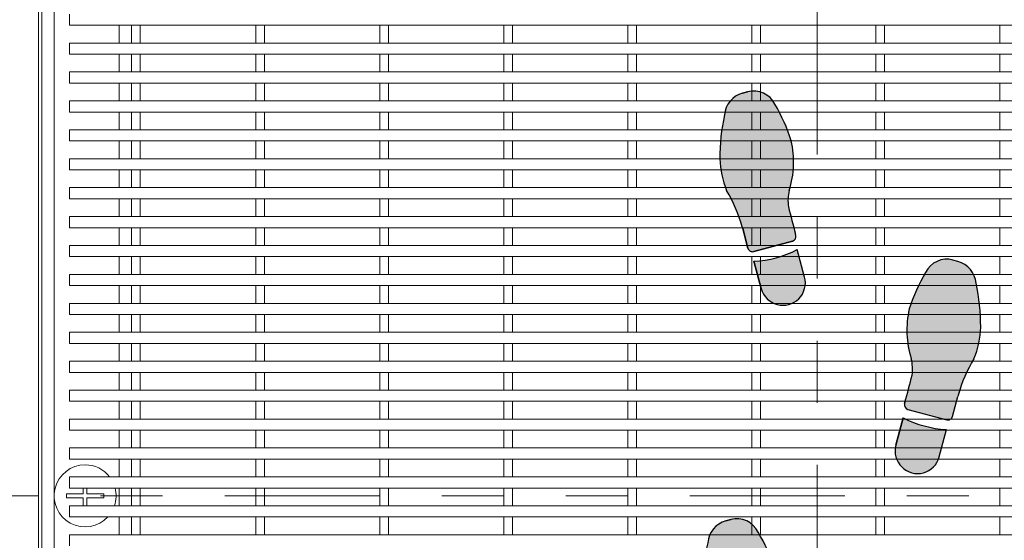
# Model space of a CAD drawing. Units: inches. Extents: x 0.1 to 10.8, y 0.2 to 8.4.
# Drawn here: x 1.6 to 3.2, y 4.6 to 5.5 of the extents above; entities that cross this region are included whole.
import ezdxf

# ---------------------------------------------------------------- set-up
doc = ezdxf.new("R2010")
doc.units = ezdxf.units.IN
doc.header["$MEASUREMENT"] = 0
doc.linetypes.add('PHANTOM', pattern=[0.49999999999999994, 0.25, -0.05, 0.05, -0.05, 0.05, -0.05])
doc.layers.add('FORMAT', color=7, linetype='Continuous')
doc.styles.add('SLDTEXTSTYLE0', font='TXT', dxfattribs={"width": 0.605})
doc.dimstyles.new('SLDDIMSTYLE3', dxfattribs={"dimtxt": 0.08089192708333333, "dimasz": 0.08089192708333333, "dimexe": 0, "dimexo": 0.0625, "dimgap": 0.02022298177083333, "dimtad": 0, "dimdec": 0, "dimlfac": 5, "dimrnd": 1e-09, "dimzin": 12, "dimdsep": 46, "dimtxsty": 'SLDTEXTSTYLE0', "dimsah": 1, "dimcen": 0.09, "dimadec": 0, "dimazin": 3, "dimtfac": 1, "dimtdec": 0, "dimtofl": 0, "dimtmove": 0, "dimatfit": 3, "dimfxl": 1, "dimfrac": 2, "dimtolj": 1, "dimtzin": 12, "dimarcsym": 0})

# ---------------------------------------------------------------- blocks, each defined once
blk = doc.blocks.new('Block1')
at = {"linetype": 'Continuous'}
h = blk.add_hatch(color=7, dxfattribs=at)
edge = h.paths.add_edge_path(flags=0)
edge.add_arc((0.839449233771376, 4.513163481745671), 0.2917023435898325, 166.4823907158882, 187.3127726449151, ccw=False)
edge.add_arc((-0.01786187792107773, 4.764476052626277), 0.602209082513181, 342.2962679068395, 373.202100464325)
edge.add_arc((-0.4727718943296875, 4.57707419304597), 1.090728503152112, 17.33208262533762, 30.88015777802325)
edge.add_arc((0.3263241624148109, 5.07041353518803), 0.1522862368671322, 25.87979447535282, 105.0000000000071)
edge.add_line((0.2869095840065867, 5.217510744366358), (0.2544869533132116, 5.20882312665557))
edge.add_arc((0.2998237960366721, 5.052675615514358), 0.1625960471343842, 106.1904564466533, 174.5288820279577)
edge.add_arc((1.491486601804525, 4.781609926963225), 1.383521839548666, 168.0458112342554, 179.8753649982875)
edge.add_arc((0.7125368850899655, 4.807468853570541), 0.6050004853863375, 182.164434093432, 201.9360626270562)
edge.add_arc((-0.6251204040459789, 4.107149051600311), 0.9098658601154189, 15.278979066503723, 31.419173839343614, ccw=False)
edge.add_arc((0.1085510772002976, 4.297467301257525), 0.1522862368671432, 15.000000000008583, 18.947992591313493, ccw=False)
edge.add_line((0.2556482863786339, 4.336881879665758), (0.2898322310393475, 4.209305661388918))
edge.add_arc((0.3192516728750069, 4.21718857707053), 0.03045724737341614, 194.9999999999508, 285.0000000000558)
edge.add_line((0.3271345885566753, 4.187769135234875), (0.5771998441598523, 4.254773918528853))
edge.add_arc((0.56931692847821, 4.284193360364491), 0.03045724737341289, 285.0000000000165, 374.9999999999751)
edge.add_line((0.5987363703138826, 4.29207627604612), (0.5964757971771703, 4.300512849846558))
edge.add_arc((25.02658622466026, 10.84654120987168), 25.29191141035551, 194.5887434782922, 194.9999999999516, ccw=False)
h = blk.add_hatch(color=7, dxfattribs=at)
edge = h.paths.add_edge_path(flags=0)
edge.add_line((0.3281906990021105, 4.124988793722689), (0.3754881930919639, 3.948472142708654))
edge.add_arc((0.5152305418113952, 3.985915992196467), 0.1446719250237786, 195.0000000000057, 375.0000000000185)
edge.add_line((0.6549728905307963, 4.023359841684305), (0.6076753964409598, 4.199876492698279))
edge.add_arc((0.2920454915749002, 4.818853939168864), 0.6948059557063406, 272.98198808501115, 297.0180119149881, ccw=False)
h = blk.add_hatch(color=7, dxfattribs=at)
edge = h.paths.add_edge_path(flags=0)
edge.add_arc((1.790198030852509, 3.213061884978887), 0.1522862368671459, 161.0520074085478, 165.0000000000026, ccw=False)
edge.add_arc((2.523863042098974, 3.022719952105481), 0.9098658601153908, 148.580799455434, 164.7194749106544, ccw=False)
edge.add_arc((1.186205974035652, 3.723040115978239), 0.6050004853863584, 338.0639373729322, 357.835565906568)
edge.add_arc((0.4072561421956113, 3.697234587178917), 1.383521839548664, 0.1224236335520989, 11.95291590278634)
edge.add_arc((1.598925313929067, 3.968270206374996), 0.1625960471343914, 5.471117972023709, 73.80954355339898)
edge.add_line((1.644262156652383, 4.124417717516243), (1.611839525959178, 4.133105335227013))
edge.add_arc((1.572424947550941, 3.986008126048685), 0.1522862368671266, 74.99999999998808, 154.1202055246808)
edge.add_arc((2.371521004295452, 3.49266878390659), 1.090728503152127, 149.1198422219802, 162.6679173746425)
edge.add_arc((1.916610987886843, 3.680070643486932), 0.6022090825131807, 166.797899535643, 197.7037320931374)
edge.add_arc((1.059299876194376, 3.428758072606274), 0.2917023435898332, -7.312772644907909, 13.51760928417059, ccw=False)
edge.add_arc((-23.12783711469435, 9.762135800733349), 25.29191141035563, 344.999999999985, 345.4112565217054, ccw=False)
edge.add_line((1.302273312781619, 3.216107440681145), (1.300012737739016, 3.207670859767832))
edge.add_arc((1.329432179574689, 3.19978794408622), 0.03045724737341738, 165.0000000000572, 255.0000000000172)
edge.add_line((1.32154926389306, 3.170368502250565), (1.571614519496237, 3.103363718956587))
edge.add_arc((1.579497435177892, 3.132783160792242), 0.03045724737341443, 254.9999999999696, 345.0000000000508)
edge.add_line((1.608916877013551, 3.12490024511063), (1.643100821674173, 3.252476463387085))
h = blk.add_hatch(color=7, dxfattribs=at)
edge = h.paths.add_edge_path(flags=0)
edge.add_line((1.291073711611926, 3.115471076420061), (1.243776217522099, 2.938954425406026))
edge.add_arc((1.383518566241517, 2.901510575918179), 0.1446719250237773, 164.9999999999806, 345.0000000000078)
edge.add_line((1.523260914960935, 2.864066726430401), (1.570558409050802, 3.040583377444436))
edge.add_arc((1.606703616477999, 3.734448522890593), 0.6948059557063111, 242.98198808500888, 267.01801191498987, ccw=False)
h = blk.add_hatch(color=7, dxfattribs=at)
edge = h.paths.add_edge_path(flags=0)
edge.add_arc((0.7314811966109711, 1.756324836704109), 0.2917023435898261, 166.4823907158837, 187.3127726449065, ccw=False)
edge.add_arc((-0.1258299150814696, 2.007637407584733), 0.6022090825131808, 342.2962679068396, 373.2021004643254)
edge.add_arc((-0.5807399314900794, 1.820235548004373), 1.090728503152121, 17.33208262534048, 30.88015777802064)
edge.add_arc((0.218356125254406, 2.313574890146468), 0.1522862368671371, 25.87979447532048, 104.9999999999975)
edge.add_line((0.1789415468462079, 2.460672099324796), (0.1465189161527017, 2.451984481613991))
edge.add_arc((0.1918557588762802, 2.295836970472796), 0.1625960471343988, 106.1904564466949, 174.5288820279577)
edge.add_arc((1.383518566241517, 2.024771289466406), 1.38352183954867, 168.0458115536321, 179.8753655531211)
edge.add_arc((0.6045688494978074, 2.050630202676234), 0.6050004853863324, 182.164434093437, 201.9360626270598)
edge.add_arc((-0.7330884396381239, 1.350310400705986), 0.9098658601154009, 15.27897906650071, 31.419173839342477, ccw=False)
edge.add_arc((0.0005830416081394818, 1.540628650363147), 0.1522862368671582, 15.000000000012392, 18.947992591312982, ccw=False)
edge.add_line((0.1476802507865018, 1.580043228771397), (0.1818641954472023, 1.45246701049454))
edge.add_arc((0.211283637282875, 1.460349926176187), 0.03045724737344049, 195.0000000000077, 284.9999999999913)
edge.add_line((0.2191665529645172, 1.430930484340497), (0.4692318085676812, 1.497935267634475))
edge.add_arc((0.461348892886052, 1.527354709470165), 0.03045724737342975, 284.9999999999675, 374.9999999998806)
edge.add_line((0.4907683347217245, 1.535237625151742), (0.4885077600190862, 1.54367420479636))
edge.add_arc((24.91861818749978, 8.089702564830535), 25.29191141035554, 194.5887434782931, 194.9999999999728, ccw=False)
h = blk.add_hatch(color=7, dxfattribs=at)
edge = h.paths.add_edge_path(flags=0)
edge.add_line((0.2202226634099392, 1.368150142828381), (0.2675201574998057, 1.191633491814346))
edge.add_arc((0.4072625062192193, 1.229077341302156), 0.1446719250237722, 195.0000000000064, 375.0000000000063)
edge.add_line((0.5470048549386332, 1.266521190789965), (0.499707360848815, 1.443037841803971))
edge.add_arc((0.1840774559827552, 2.062015288274556), 0.6948059557063399, 272.981988085009, 297.0180119149881, ccw=False)
h = blk.add_hatch(color=7, dxfattribs=at)
edge = h.paths.add_edge_path(flags=0)
edge.add_arc((2.415895006996136, 0.265881303002163), 0.9098658601153784, 148.5807994574611, 164.7194750275734, ccw=False)
edge.add_arc((1.078237938916056, 0.9662014668474898), 0.6050004853863397, 338.0639373729281, 357.8355659065679)
edge.add_arc((0.2992881070759886, 0.9403959380481679), 1.383521839548673, 0.1224236335520892, 11.95291590278688)
edge.add_arc((1.49095727880947, 1.211431557244211), 0.1625960471343973, 5.471117972041863, 73.80954355335291)
edge.add_line((1.536294121532918, 1.367579068385441), (1.503871490839582, 1.376266686096228))
edge.add_arc((1.464456912431344, 1.229169476917901), 0.1522862368671342, 74.99999999998815, 154.1202055246692)
edge.add_arc((2.26355296917583, 0.7358301347758229), 1.090728503152121, 149.1198422219787, 162.6679173746445)
edge.add_arc((1.808642952767233, 0.9232319943561477), 0.6022090825131834, 166.7978995356453, 197.7037320931327)
edge.add_arc((0.9513318410747793, 0.6719194234755245), 0.2917023435898311, -7.312772644914787, 13.517609284174284, ccw=False)
edge.add_arc((-23.23580514981404, 7.005297151602144), 25.29191141035561, 344.9999999999906, 345.4112565217064, ccw=False)
edge.add_line((1.19430527766256, 0.4592687915523539), (1.192044702146871, 0.4508322088734534))
edge.add_arc((1.221464143982544, 0.4429492931918942), 0.03045724737341903, 165.000000000152, 255.0000000000259)
edge.add_line((1.213581228300915, 0.4135298513562214), (1.463646483904092, 0.3465250680622428))
edge.add_arc((1.471529399585734, 0.3759445098979156), 0.03045724737342345, 255.0000000000021, 345.0000000000186)
edge.add_line((1.500948841421393, 0.3680615942162861), (1.535132786082015, 0.4956378124927939))
edge.add_arc((1.682229995260364, 0.4562232340845437), 0.1522862368671471, 161.0520074085587, 164.9999999999848, ccw=False)
h = blk.add_hatch(color=7, dxfattribs=at)
edge = h.paths.add_edge_path(flags=0)
edge.add_line((1.183105676019794, 0.358632425525683), (1.135808181929927, 0.1821157745116475))
edge.add_arc((1.275550530649346, 0.1446719250238699), 0.1446719250237791, 165.0000000000072, 344.9999999999959)
edge.add_line((1.415292879368777, 0.1072280755360569), (1.462590373458643, 0.2837447265500926))
edge.add_arc((1.49873558088584, 0.9776098719962679), 0.6948059557063373, 242.9819880850128, 267.0180119149899, ccw=False)
at = {"layer": 'FORMAT'}
for p, q in [((0.2869095840065867, 5.217510744366359), (0.2544869533132116, 5.208823126655571)), ((0.2556482863786339, 4.336881879665759), (0.2898322310393475, 4.209305661388919)), ((0.3271345885566753, 4.187769135234876), (0.5771998441598523, 4.254773918528855)), ((0.5987363703138826, 4.292076276046121), (0.5964757971771701, 4.30051284984656)), ((0.6549728905307963, 4.023359841684305), (0.6076753964409599, 4.19987649269828)), ((1.644262156652383, 4.124417717516244), (1.611839525959178, 4.133105335227014)), ((0.3281906990021105, 4.12498879372269), (0.3754881930919639, 3.948472142708655)), ((1.608916877013551, 3.124900245110631), (1.643100821674173, 3.252476463387086)), ((1.302273312781619, 3.216107440681146), (1.300012737739016, 3.207670859767832)), ((1.291073711611926, 3.115471076420062), (1.243776217522099, 2.938954425406027)), ((1.32154926389306, 3.170368502250566), (1.571614519496237, 3.103363718956587)), ((1.523260914960935, 2.864066726430401), (1.570558409050802, 3.040583377444436)), ((0.1789415468462079, 2.460672099324796), (0.1465189161527017, 2.451984481613991)), ((0.147680250786502, 1.580043228771398), (0.1818641954472025, 1.452467010494541)), ((0.4907683347217244, 1.535237625151743), (0.4885077600190862, 1.54367420479636)), ((0.2191665529645172, 1.430930484340497), (0.4692318085676811, 1.497935267634476)), ((0.547004854938633, 1.266521190789966), (0.4997073608488149, 1.443037841803972)), ((0.2202226634099392, 1.368150142828382), (0.2675201574998057, 1.191633491814346)), ((1.536294121532918, 1.367579068385441), (1.503871490839582, 1.376266686096229)), ((1.19430527766256, 0.4592687915523543), (1.192044702146871, 0.4508322088734539)), ((1.500948841421393, 0.3680615942162869), (1.535132786082015, 0.4956378124927946)), ((1.213581228300915, 0.4135298513562222), (1.463646483904092, 0.3465250680622435)), ((1.183105676019794, 0.358632425525683), (1.135808181929927, 0.1821157745116479)), ((1.415292879368777, 0.1072280755360576), (1.462590373458643, 0.2837447265500926))]:
    blk.add_line(p, q, dxfattribs=at)
at = {"layer": 'FORMAT', "color": 7}
for p, q in [((0.2544869533132116, 5.208823126655571), (0.2869095840065867, 5.217510744366359)), ((0.2898322310393475, 4.209305661388919), (0.2556482863786339, 4.336881879665759)), ((0.5771998441598523, 4.254773918528855), (0.3271345885566753, 4.187769135234876)), ((0.5987363703138826, 4.292076276046121), (0.5964757971780488, 4.300512849843238)), ((0.6549728905307963, 4.023359841684305), (0.6076753964409599, 4.19987649269828)), ((1.644262156652383, 4.124417717516244), (1.611839525959178, 4.133105335227014)), ((0.3754881930919639, 3.948472142708655), (0.3281906990021105, 4.12498879372269)), ((1.608916877013551, 3.124900245110631), (1.643100821674173, 3.252476463387086)), ((1.300012737739016, 3.207670859767832), (1.302273312793237, 3.216107440724576)), ((1.243776217522099, 2.938954425406027), (1.291073711611926, 3.115471076420062)), ((1.32154926389306, 3.170368502250566), (1.571614519496237, 3.103363718956587)), ((1.523260914960935, 2.864066726430401), (1.570558409050802, 3.040583377444436)), ((0.1465189161527017, 2.451984481613991), (0.1789415468462079, 2.460672099324796)), ((0.1818641954472025, 1.452467010494541), (0.147680250786502, 1.580043228771398)), ((0.4907683347217244, 1.535237625151743), (0.48850776001093, 1.543674204826747)), ((0.4692318085676811, 1.497935267634476), (0.2191665529645172, 1.430930484340497)), ((0.547004854938633, 1.266521190789966), (0.4997073608488149, 1.443037841803972)), ((0.2675201574998057, 1.191633491814346), (0.2202226634099392, 1.368150142828382)), ((1.536294121532918, 1.367579068385441), (1.503871490839582, 1.376266686096229)), ((1.192044702146871, 0.4508322088734539), (1.194305277675188, 0.4592687915995956)), ((1.500948841421393, 0.3680615942162869), (1.535132786082015, 0.4956378124927946)), ((1.213581228300915, 0.4135298513562222), (1.463646483904092, 0.3465250680622435)), ((1.135808181929927, 0.1821157745116479), (1.183105676019794, 0.358632425525683)), ((1.415292879368777, 0.1072280755360576), (1.462590373458643, 0.2837447265500926))]:
    blk.add_line(p, q, dxfattribs=at)
at = {"layer": 'FORMAT'}
for centre, radius, start, end in [((0.2998237960366721, 5.052675615514359), 0.1625960471343845, 106.1904564466533, 174.5288820279577), ((0.3263241624148109, 5.070413535188031), 0.1522862368671373, 25.87979447535291, 105.0000000000071), ((-0.4727718943296875, 4.577074193045971), 1.090728503152114, 17.33208262533759, 30.88015777802325), ((1.491486601804525, 4.781609926963226), 1.38352183954867, 168.0458112342554, 179.8753649982874), ((-0.01786187792107773, 4.764476052626278), 0.6022090825131875, 342.2962679068393, 13.20210046432421), ((0.7125368850899655, 4.807468853570542), 0.6050004853863462, 182.1644340934319, 201.9360626270563), ((-0.6251204040459789, 4.107149051600313), 0.9098658601154197, 15.27897906650442, 31.41917383934418), ((0.839449233771376, 4.513163481745672), 0.2917023435898448, 166.4823907158891, 187.3127726449152), ((25.02658622466026, 10.84654120987168), 25.29191141035551, 194.588743478293, 194.9999999999524), ((0.1085510772002976, 4.297467301257526), 0.1522862368671488, 15.00000000000945, 18.94799259131406), ((0.56931692847821, 4.284193360364492), 0.03045724737342804, 285.0000000000169, 14.99999999997426), ((0.3192516728750069, 4.217188577070531), 0.03045724737342138, 194.9999999999508, 285.0000000000558), ((0.2920454915749002, 4.818853939168866), 0.6948059557063433, 272.981988085012, 297.0180119149889), ((1.572424947550941, 3.986008126048686), 0.1522862368671305, 74.99999999998808, 154.1202055246809), ((1.598925313929067, 3.968270206374997), 0.1625960471344056, 5.471117972023212, 73.80954355339898), ((0.5152305418113952, 3.985915992196468), 0.14467192502379, 195.0000000000057, 15.00000000001729), ((2.371521004295452, 3.492668783906591), 1.090728503152132, 149.1198422219802, 162.6679173746425), ((0.4072561421956113, 3.697234587178918), 1.383521839548669, 0.1224236335520804, 11.95291590278629), ((1.916610987886843, 3.680070643486933), 0.6022090825131875, 166.797899535643, 197.7037320931374), ((1.186205974035652, 3.72304011597824), 0.6050004853863602, 338.0639373729321, 357.835565906568), ((1.059299876194376, 3.428758072606275), 0.2917023435898378, 352.6872273550936, 13.51760928417123), ((2.523863042098974, 3.022719952105481), 0.9098658601154049, 148.5807994554349, 164.7194749106552), ((-23.12783711469435, 9.762135800733349), 25.29191141035564, 344.9999999999858, 345.4112565217062), ((1.790198030852509, 3.213061884978888), 0.1522862368671631, 161.0520074085488, 165.0000000000033), ((1.329432179574689, 3.199787944086221), 0.03045724737342356, 165.0000000000572, 255.0000000000172), ((1.606703616477999, 3.734448522890594), 0.6948059557063202, 242.9819880850098, 267.0180119149907), ((1.579497435177892, 3.132783160792242), 0.03045724737341799, 254.9999999999696, 345.0000000000516), ((1.383518566241517, 2.901510575918179), 0.1446719250237865, 164.9999999999804, 345.000000000008), ((0.1918557588762802, 2.295836970472797), 0.1625960471343998, 106.190456446695, 174.528882027958), ((0.218356125254406, 2.313574890146469), 0.152286236867154, 25.8797944753207, 104.9999999999975), ((-0.5807399314900794, 1.820235548004373), 1.09072850315213, 17.33208262534045, 30.88015777802062), ((1.383518566241517, 2.024771289466407), 1.383521839548678, 168.0458115536321, 179.8753655531211), ((-0.1258299150814696, 2.007637407584733), 0.6022090825131868, 342.2962679068397, 13.20210046432449), ((0.6045688494978074, 2.050630202676234), 0.6050004853863352, 182.164434093437, 201.9360626270598), ((-0.7330884396381239, 1.350310400705987), 0.9098658601154109, 15.27897906650149, 31.41917383934329), ((0.7314811966109711, 1.75632483670411), 0.2917023435898287, 166.4823907158845, 187.312772644908), ((24.91861818749978, 8.089702564830535), 25.29191141035554, 194.5887434782939, 194.9999999999736), ((0.0005830416081394818, 1.540628650363148), 0.1522862368671676, 15.00000000001319, 18.94799259131398), ((0.461348892886052, 1.527354709470166), 0.0304572473734451, 284.9999999999673, 14.9999999998795), ((0.211283637282875, 1.460349926176187), 0.03045724737344828, 195.0000000000074, 284.9999999999913), ((0.1840774559827552, 2.062015288274557), 0.6948059557063428, 272.9819880850098, 297.0180119149889), ((1.464456912431344, 1.229169476917901), 0.152286236867138, 74.99999999998818, 154.1202055246691), ((1.49095727880947, 1.211431557244212), 0.1625960471343976, 5.471117972042111, 73.80954355335291), ((2.26355296917583, 0.7358301347758234), 1.090728503152134, 149.1198422219787, 162.6679173746445), ((0.4072625062192194, 1.229077341302156), 0.1446719250237722, 195.0000000000064, 15.00000000000557), ((0.2992881070759886, 0.9403959380481683), 1.383521839548677, 0.122423633552085, 11.95291590278689), ((1.808642952767233, 0.923231994356148), 0.6022090825131957, 166.7978995356452, 197.7037320931327), ((1.078237938916056, 0.9662014668474901), 0.6050004853863454, 338.0639373729281, 357.8355659065679), ((0.9513318410747793, 0.6719194234755248), 0.291702343589833, 352.6872273550868, 13.51760928417525), ((2.415895006996136, 0.2658813030021633), 0.9098658601153817, 148.5807994574618, 164.7194750275742), ((-23.23580514981404, 7.005297151602144), 25.29191141035563, 344.9999999999914, 345.4112565217072), ((1.221464143982544, 0.4429492931918947), 0.0304572473734281, 165.000000000152, 255.0000000000257), ((1.682229995260364, 0.4562232340845441), 0.1522862368671548, 161.0520074085595, 164.9999999999855), ((1.49873558088584, 0.9776098719962684), 0.694805955706338, 242.9819880850137, 267.0180119149907), ((1.471529399585734, 0.375944509897916), 0.03045724737343149, 255.0000000000019, 345.0000000000193), ((1.275550530649346, 0.1446719250238702), 0.1446719250237901, 165.0000000000072, 344.999999999996)]:
    blk.add_arc(centre, radius, start, end, dxfattribs=at)
at = {"layer": 'FORMAT', "color": 7}
for centre, radius, start, end in [((0.2998237960366721, 5.052675615514359), 0.1625960471343845, 106.1904564466533, 174.5288820279577), ((0.3263241624148109, 5.070413535188031), 0.1522862368671373, 25.87979447535291, 105.0000000000071), ((-0.4727718943296875, 4.577074193045971), 1.090728503152114, 17.33208262533759, 30.88015777802325), ((1.491486601804525, 4.781609926963226), 1.38352183954867, 168.0458112342554, 179.8753649982874), ((-0.01786187792107773, 4.764476052626278), 0.6022090825131875, 342.2962679068393, 13.20210046432421), ((0.7125368850899655, 4.807468853570542), 0.6050004853863462, 182.1644340934319, 201.9360626270563), ((-0.6251204040459789, 4.107149051600313), 0.9098658601154197, 15.27897906650442, 31.41917383934418), ((0.839449233771376, 4.513163481745672), 0.2917023435898448, 166.4823907158891, 187.3127726449152), ((25.02658622466026, 10.84654120987168), 25.29191141035552, 194.588743478293, 194.9999999999602), ((0.1085510772002976, 4.297467301257526), 0.1522862368671488, 15.00000000000945, 18.94799259131406), ((0.56931692847821, 4.284193360364492), 0.03045724737342804, 285.0000000000169, 14.99999999997426), ((0.3192516728750069, 4.217188577070531), 0.03045724737342138, 194.9999999999508, 285.0000000000558), ((0.2920454915749002, 4.818853939168866), 0.6948059557063433, 272.981988085012, 297.0180119149889), ((1.572424947550941, 3.986008126048686), 0.1522862368671305, 74.99999999998808, 154.1202055246809), ((1.598925313929067, 3.968270206374997), 0.1625960471344056, 5.471117972023212, 73.80954355339898), ((0.5152305418113952, 3.985915992196468), 0.14467192502379, 195.0000000000057, 15.00000000001729), ((2.371521004295452, 3.492668783906591), 1.090728503152132, 149.1198422219802, 162.6679173746425), ((0.4072561421956113, 3.697234587178918), 1.383521839548669, 0.1224236335520804, 11.95291590278629), ((1.916610987886843, 3.680070643486933), 0.6022090825131875, 166.797899535643, 197.7037320931374), ((1.186205974035652, 3.72304011597824), 0.6050004853863602, 338.0639373729321, 357.835565906568), ((1.059299876194376, 3.428758072606275), 0.2917023435898378, 352.6872273550936, 13.51760928417123), ((2.523863042098974, 3.022719952105481), 0.9098658601154049, 148.5807994554349, 164.7194749106552), ((-23.12783711469435, 9.762135800733349), 25.29191141035562, 345.0000000000877, 345.4112565217062), ((1.790198030852509, 3.213061884978888), 0.1522862368671631, 161.0520074085488, 165.0000000000033), ((1.329432179574689, 3.199787944086221), 0.03045724737342356, 165.0000000000572, 255.0000000000172), ((1.606703616477999, 3.734448522890594), 0.6948059557063202, 242.9819880850098, 267.0180119149907), ((1.579497435177892, 3.132783160792242), 0.03045724737341799, 254.9999999999696, 345.0000000000516), ((1.383518566241517, 2.901510575918179), 0.1446719250237865, 164.9999999999804, 345.000000000008), ((0.1918557588762802, 2.295836970472797), 0.1625960471343998, 106.190456446695, 174.528882027958), ((0.218356125254406, 2.313574890146469), 0.152286236867154, 25.8797944753207, 104.9999999999975), ((-0.5807399314900794, 1.820235548004373), 1.09072850315213, 17.33208262534045, 30.88015777802062), ((1.383518566241517, 2.024771289466407), 1.383521839548678, 168.0458115536321, 179.8753655531211), ((-0.1258299150814696, 2.007637407584733), 0.6022090825131868, 342.2962679068397, 13.20210046432449), ((0.6045688494978074, 2.050630202676234), 0.6050004853863352, 182.164434093437, 201.9360626270598), ((-0.7330884396381239, 1.350310400705987), 0.9098658601154109, 15.27897906650149, 31.41917383934329), ((0.7314811966109711, 1.75632483670411), 0.2917023435898287, 166.4823907158845, 187.312772644908), ((24.91861818749978, 8.089702564830535), 25.29191141035556, 194.5887434782939, 194.9999999999023), ((0.0005830416081394818, 1.540628650363148), 0.1522862368671676, 15.00000000001319, 18.94799259131398), ((0.461348892886052, 1.527354709470166), 0.0304572473734451, 284.9999999999673, 14.9999999998795), ((0.211283637282875, 1.460349926176187), 0.03045724737344828, 195.0000000000074, 284.9999999999913), ((0.1840774559827552, 2.062015288274557), 0.6948059557063428, 272.9819880850098, 297.0180119149889), ((1.464456912431344, 1.229169476917901), 0.152286236867138, 74.99999999998818, 154.1202055246691), ((1.49095727880947, 1.211431557244212), 0.1625960471343976, 5.471117972042111, 73.80954355335291), ((2.26355296917583, 0.7358301347758234), 1.090728503152134, 149.1198422219787, 162.6679173746445), ((0.4072625062192194, 1.229077341302156), 0.1446719250237722, 195.0000000000064, 15.00000000000557), ((0.2992881070759886, 0.9403959380481683), 1.383521839548677, 0.122423633552085, 11.95291590278689), ((1.808642952767233, 0.923231994356148), 0.6022090825131957, 166.7978995356452, 197.7037320931327), ((1.078237938916056, 0.9662014668474901), 0.6050004853863454, 338.0639373729281, 357.8355659065679), ((0.9513318410747793, 0.6719194234755248), 0.291702343589833, 352.6872273550868, 13.51760928417525), ((2.415895006996136, 0.2658813030021633), 0.9098658601153817, 148.5807994574618, 164.7194750275742), ((-23.23580514981404, 7.005297151602144), 25.2919114103556, 345.0000000001022, 345.4112565217072), ((1.221464143982544, 0.4429492931918947), 0.0304572473734281, 165.000000000152, 255.0000000000257), ((1.682229995260364, 0.4562232340845441), 0.1522862368671548, 161.0520074085595, 164.9999999999855), ((1.49873558088584, 0.9776098719962684), 0.694805955706338, 242.9819880850137, 267.0180119149907), ((1.471529399585734, 0.375944509897916), 0.03045724737343149, 255.0000000000019, 345.0000000000193), ((1.275550530649346, 0.1446719250238702), 0.1446719250237901, 165.0000000000072, 344.999999999996)]:
    blk.add_arc(centre, radius, start, end, dxfattribs=at)
blk = doc.blocks.new('_D_3')
at = {"layer": 'FORMAT', "color": 11, "true_color": 0xff8040}
for p, q in [((1.542919408048591, 5.954698590958502), (0.6767776757651077, 5.954698590958502)), ((0.7767776757651077, 5.954698590958502), (0.7767776757651077, 5.315817259212074)), ((0.7767776757651075, 3.454698590958502), (0.7767776757651075, 4.09357992270493)), ((1.542919408048591, 3.454698590958502), (0.6767776757651074, 3.454698590958502))]:
    blk.add_line(p, q, dxfattribs=at)
for points in [[(0.7767776757651077, 5.954698590958502), (0.7643327639061334, 5.873806663875169), (0.789222587624082, 5.873806663875169)], [(0.7767776757651075, 3.454698590958502), (0.7892225876240818, 3.535590518041835), (0.7643327639061331, 3.535590518041835)]]:
    blk.add_solid(points, dxfattribs=at)
at = {"layer": 'FORMAT', "color": 11, "true_color": 0xff8040, "char_height": 0.08333333333333333, "attachment_point": 1, "rotation": 90, "style": 'SLDTEXTSTYLE0'}
for s, insert in [('(TRAFFIC DIRECTION)', (0.7935837604787419, 4.112105956639181, 0.05078740157481285)), ('GRATE LENGTH', (0.6693553664090843, 4.272599785934102, 0.05078740157481285))]:
    blk.add_mtext(s, dxfattribs=dict(at, insert=insert))

msp = doc.modelspace()

# ---------------------------------------------------------------- linework, layer by layer
at = {"color": 7, "linetype": 'PHANTOM', "lineweight": 0}
for p, q in [((2.898180364599053, 6.254698590958566), (2.898180364599053, 3.154698590958439)), ((4.442919408048626, 4.704698590958502), (1.342919408048534, 4.704698590958502))]:
    msp.add_line(p, q, dxfattribs=at)
at = {"color": 7, "linetype": 'Continuous', "lineweight": 15}
for p, q in [((1.64291940804859, 3.454698590958502), (1.64291940804859, 5.954698590958502)), ((1.647919408048591, 3.459698590958502), (1.647919408048591, 5.949698590958502)), ((1.667919408048591, 3.479698590958502), (1.667919408048591, 5.929698590958502)), ((1.692919408048591, 5.480898590958557), (1.692919408048591, 5.462898590958557)), ((4.092919408048591, 5.462898590958557), (1.692919408048591, 5.462898590958557)), ((1.772919408048646, 5.434298590958556), (1.772919408048646, 5.462898590958557)), ((1.792919408048591, 5.462898590958557), (1.792919408048591, 5.434298590958556)), ((1.80691940804859, 5.462898590958557), (1.806919408048591, 5.434298590958556)), ((1.992919408048591, 5.462898590958557), (1.992919408048591, 5.434298590958556)), ((2.00691940804859, 5.462898590958557), (2.006919408048591, 5.434298590958556)), ((2.192919408048591, 5.462898590958557), (2.192919408048591, 5.434298590958556)), ((2.206919408048591, 5.462898590958557), (2.206919408048591, 5.434298590958556)), ((2.392919408048591, 5.462898590958557), (2.392919408048591, 5.434298590958556)), ((2.406919408048591, 5.462898590958557), (2.406919408048591, 5.434298590958556)), ((2.592919408048592, 5.462898590958557), (2.592919408048592, 5.434298590958556)), ((2.606919408048591, 5.462898590958557), (2.606919408048591, 5.434298590958556)), ((2.792919408048591, 5.462898590958557), (2.792919408048591, 5.434298590958556)), ((2.806919408048591, 5.462898590958557), (2.806919408048591, 5.434298590958556)), ((2.992919408048591, 5.462898590958557), (2.992919408048591, 5.434298590958556)), ((3.00691940804859, 5.462898590958557), (3.006919408048591, 5.434298590958556)), ((3.19291940804859, 5.462898590958557), (3.19291940804859, 5.434298590958556)), ((4.092919408048591, 5.434298590958558), (1.692919408048591, 5.434298590958558)), ((1.692919408048591, 5.434298590958558), (1.692919408048591, 5.416298590958556)), ((4.092919408048591, 5.416298590958556), (1.692919408048591, 5.416298590958556)), ((1.772919408048646, 5.387698590958557), (1.772919408048646, 5.416298590958556)), ((1.792919408048591, 5.416298590958556), (1.792919408048591, 5.387698590958557)), ((1.80691940804859, 5.416298590958556), (1.806919408048591, 5.387698590958557)), ((1.992919408048591, 5.416298590958556), (1.992919408048591, 5.387698590958557)), ((2.00691940804859, 5.416298590958556), (2.006919408048591, 5.387698590958557)), ((2.192919408048591, 5.416298590958556), (2.192919408048591, 5.387698590958557)), ((2.206919408048591, 5.416298590958556), (2.206919408048591, 5.387698590958557)), ((2.392919408048591, 5.416298590958556), (2.392919408048591, 5.387698590958557)), ((2.406919408048591, 5.416298590958556), (2.406919408048591, 5.387698590958557)), ((2.592919408048592, 5.416298590958556), (2.592919408048592, 5.387698590958557)), ((2.606919408048591, 5.416298590958556), (2.606919408048591, 5.387698590958557)), ((2.792919408048591, 5.416298590958556), (2.792919408048591, 5.387698590958557)), ((2.806919408048591, 5.416298590958556), (2.806919408048591, 5.387698590958557)), ((2.992919408048591, 5.416298590958556), (2.992919408048591, 5.387698590958557)), ((3.006919408048591, 5.416298590958556), (3.006919408048591, 5.387698590958557)), ((3.19291940804859, 5.416298590958556), (3.19291940804859, 5.387698590958557)), ((1.692919408048591, 5.387698590958557), (1.692919408048591, 5.369698590958557)), ((4.092919408048591, 5.387698590958557), (1.692919408048591, 5.387698590958557)), ((4.092919408048591, 5.369698590958557), (1.692919408048591, 5.369698590958557)), ((1.772919408048646, 5.341098590958556), (1.772919408048646, 5.369698590958556)), ((1.792919408048591, 5.369698590958556), (1.792919408048591, 5.341098590958557)), ((1.80691940804859, 5.369698590958557), (1.806919408048591, 5.341098590958557)), ((1.992919408048591, 5.369698590958556), (1.992919408048591, 5.341098590958557)), ((2.00691940804859, 5.369698590958557), (2.006919408048591, 5.341098590958557)), ((2.192919408048591, 5.369698590958556), (2.192919408048591, 5.341098590958557)), ((2.206919408048591, 5.369698590958557), (2.206919408048591, 5.341098590958557)), ((2.392919408048591, 5.369698590958556), (2.392919408048591, 5.341098590958557)), ((2.406919408048591, 5.369698590958557), (2.406919408048591, 5.341098590958557)), ((2.592919408048592, 5.369698590958556), (2.592919408048592, 5.341098590958557)), ((2.606919408048591, 5.369698590958557), (2.606919408048591, 5.341098590958557)), ((2.792919408048591, 5.369698590958556), (2.792919408048591, 5.341098590958557)), ((2.806919408048591, 5.369698590958557), (2.806919408048591, 5.341098590958557)), ((2.992919408048591, 5.369698590958556), (2.992919408048591, 5.341098590958557)), ((3.00691940804859, 5.369698590958557), (3.006919408048591, 5.341098590958557)), ((3.192919408048591, 5.369698590958556), (3.19291940804859, 5.341098590958557)), ((4.092919408048591, 5.341098590958557), (1.692919408048591, 5.341098590958557)), ((1.692919408048591, 5.341098590958557), (1.692919408048591, 5.323098590958557)), ((4.092919408048591, 5.323098590958557), (1.692919408048591, 5.323098590958557)), ((1.772919408048646, 5.294498590958556), (1.772919408048646, 5.323098590958557)), ((1.792919408048591, 5.323098590958557), (1.792919408048591, 5.294498590958557)), ((1.80691940804859, 5.323098590958557), (1.806919408048591, 5.294498590958557)), ((1.992919408048591, 5.323098590958557), (1.992919408048591, 5.294498590958557)), ((2.00691940804859, 5.323098590958557), (2.006919408048591, 5.294498590958557)), ((2.192919408048591, 5.323098590958557), (2.192919408048591, 5.294498590958557)), ((2.206919408048591, 5.323098590958557), (2.206919408048591, 5.294498590958557)), ((2.392919408048591, 5.323098590958557), (2.392919408048591, 5.294498590958557)), ((2.406919408048591, 5.323098590958557), (2.406919408048591, 5.294498590958557)), ((2.592919408048592, 5.323098590958557), (2.592919408048592, 5.294498590958557)), ((2.606919408048591, 5.323098590958557), (2.606919408048591, 5.294498590958557)), ((2.792919408048591, 5.323098590958557), (2.792919408048591, 5.294498590958557)), ((2.806919408048591, 5.323098590958557), (2.806919408048591, 5.294498590958557)), ((2.992919408048591, 5.323098590958557), (2.992919408048591, 5.294498590958557)), ((3.00691940804859, 5.323098590958557), (3.006919408048591, 5.294498590958557)), ((3.19291940804859, 5.323098590958557), (3.19291940804859, 5.294498590958557)), ((4.092919408048591, 5.294498590958557), (1.692919408048591, 5.294498590958557)), ((1.692919408048591, 5.294498590958557), (1.692919408048591, 5.276498590958557)), ((4.092919408048591, 5.276498590958557), (1.692919408048591, 5.276498590958557)), ((1.772919408048646, 5.247898590958556), (1.772919408048646, 5.276498590958556)), ((1.792919408048591, 5.276498590958556), (1.792919408048591, 5.247898590958557)), ((1.80691940804859, 5.276498590958556), (1.806919408048591, 5.247898590958557)), ((1.992919408048591, 5.276498590958556), (1.992919408048591, 5.247898590958557)), ((2.00691940804859, 5.276498590958556), (2.006919408048591, 5.247898590958557)), ((2.192919408048591, 5.276498590958556), (2.192919408048591, 5.247898590958557)), ((2.206919408048591, 5.276498590958556), (2.206919408048591, 5.247898590958557)), ((2.392919408048591, 5.276498590958556), (2.392919408048591, 5.247898590958557)), ((2.406919408048591, 5.276498590958556), (2.406919408048591, 5.247898590958557)), ((2.592919408048592, 5.276498590958556), (2.592919408048592, 5.247898590958557)), ((2.606919408048591, 5.276498590958556), (2.606919408048591, 5.247898590958557)), ((2.792919408048591, 5.276498590958556), (2.792919408048591, 5.247898590958557)), ((2.806919408048591, 5.276498590958556), (2.806919408048591, 5.247898590958557)), ((2.992919408048591, 5.276498590958556), (2.992919408048591, 5.247898590958557)), ((3.00691940804859, 5.276498590958556), (3.006919408048591, 5.247898590958557)), ((3.192919408048591, 5.276498590958556), (3.19291940804859, 5.247898590958557)), ((4.092919408048591, 5.247898590958557), (1.692919408048591, 5.247898590958557)), ((1.692919408048591, 5.247898590958557), (1.692919408048591, 5.229898590958556)), ((4.092919408048591, 5.229898590958556), (1.692919408048591, 5.229898590958556)), ((1.772919408048646, 5.201298590958557), (1.772919408048646, 5.229898590958556)), ((1.792919408048591, 5.229898590958556), (1.792919408048591, 5.201298590958557)), ((1.80691940804859, 5.229898590958556), (1.806919408048591, 5.201298590958557)), ((1.992919408048591, 5.229898590958556), (1.992919408048591, 5.201298590958557)), ((2.00691940804859, 5.229898590958556), (2.006919408048591, 5.201298590958557)), ((2.192919408048591, 5.229898590958556), (2.192919408048591, 5.201298590958557)), ((2.206919408048591, 5.229898590958556), (2.206919408048591, 5.201298590958557)), ((2.392919408048591, 5.229898590958556), (2.392919408048591, 5.201298590958557)), ((2.406919408048591, 5.229898590958556), (2.406919408048591, 5.201298590958557)), ((2.592919408048592, 5.229898590958556), (2.592919408048592, 5.201298590958557)), ((2.606919408048591, 5.229898590958556), (2.606919408048591, 5.201298590958557)), ((2.792919408048591, 5.229898590958556), (2.792919408048591, 5.201298590958557)), ((2.806919408048591, 5.229898590958556), (2.806919408048591, 5.201298590958557)), ((2.992919408048591, 5.229898590958556), (2.992919408048591, 5.201298590958557)), ((3.00691940804859, 5.229898590958556), (3.006919408048591, 5.201298590958557)), ((3.19291940804859, 5.229898590958556), (3.19291940804859, 5.201298590958557)), ((4.092919408048591, 5.201298590958557), (1.692919408048591, 5.201298590958557)), ((1.692919408048591, 5.201298590958557), (1.692919408048591, 5.183298590958557)), ((4.092919408048591, 5.183298590958557), (1.692919408048591, 5.183298590958557)), ((1.772919408048646, 5.154698590958557), (1.772919408048646, 5.183298590958556)), ((1.792919408048591, 5.183298590958557), (1.792919408048591, 5.154698590958557)), ((1.80691940804859, 5.183298590958557), (1.806919408048591, 5.154698590958557)), ((1.992919408048591, 5.183298590958557), (1.992919408048591, 5.154698590958557)), ((2.00691940804859, 5.183298590958557), (2.006919408048591, 5.154698590958557)), ((2.192919408048591, 5.183298590958557), (2.192919408048591, 5.154698590958557)), ((2.206919408048591, 5.183298590958557), (2.206919408048591, 5.154698590958557)), ((2.392919408048591, 5.183298590958557), (2.392919408048591, 5.154698590958557)), ((2.406919408048591, 5.183298590958557), (2.406919408048591, 5.154698590958557)), ((2.592919408048592, 5.183298590958557), (2.592919408048592, 5.154698590958557)), ((2.606919408048591, 5.183298590958557), (2.606919408048591, 5.154698590958557)), ((2.792919408048591, 5.183298590958557), (2.792919408048591, 5.154698590958557)), ((2.806919408048591, 5.183298590958557), (2.806919408048591, 5.154698590958557)), ((2.992919408048591, 5.183298590958557), (2.992919408048591, 5.154698590958557)), ((3.00691940804859, 5.183298590958557), (3.006919408048591, 5.154698590958557)), ((3.19291940804859, 5.183298590958557), (3.19291940804859, 5.154698590958557)), ((4.092919408048591, 5.154698590958557), (1.692919408048591, 5.154698590958557)), ((1.692919408048591, 5.154698590958557), (1.692919408048591, 5.136698590958557)), ((4.092919408048591, 5.136698590958557), (1.692919408048591, 5.136698590958557)), ((1.772919408048646, 5.108098590958557), (1.772919408048646, 5.136698590958557)), ((1.792919408048591, 5.136698590958557), (1.792919408048591, 5.108098590958557)), ((1.80691940804859, 5.136698590958557), (1.806919408048591, 5.108098590958557)), ((1.992919408048591, 5.136698590958557), (1.992919408048591, 5.108098590958557)), ((2.00691940804859, 5.136698590958557), (2.006919408048591, 5.108098590958557)), ((2.192919408048591, 5.136698590958557), (2.192919408048591, 5.108098590958557)), ((2.206919408048591, 5.136698590958557), (2.206919408048591, 5.108098590958557)), ((2.392919408048591, 5.136698590958557), (2.392919408048591, 5.108098590958557)), ((2.406919408048591, 5.136698590958557), (2.406919408048591, 5.108098590958557)), ((2.592919408048592, 5.136698590958557), (2.592919408048592, 5.108098590958557)), ((2.606919408048591, 5.136698590958557), (2.606919408048591, 5.108098590958557)), ((2.792919408048591, 5.136698590958557), (2.792919408048591, 5.108098590958557)), ((2.806919408048591, 5.136698590958557), (2.806919408048591, 5.108098590958557)), ((2.992919408048591, 5.136698590958557), (2.992919408048591, 5.108098590958557)), ((3.00691940804859, 5.136698590958557), (3.006919408048591, 5.108098590958557)), ((3.19291940804859, 5.136698590958557), (3.19291940804859, 5.108098590958557)), ((1.692919408048591, 5.108098590958557), (1.692919408048591, 5.090098590958557)), ((4.092919408048591, 5.108098590958557), (1.692919408048591, 5.108098590958557)), ((4.092919408048591, 5.090098590958557), (1.692919408048591, 5.090098590958557)), ((1.772919408048646, 5.061498590958556), (1.772919408048646, 5.090098590958556)), ((1.792919408048591, 5.090098590958557), (1.792919408048591, 5.061498590958556)), ((1.80691940804859, 5.090098590958556), (1.806919408048591, 5.061498590958557)), ((1.992919408048591, 5.090098590958557), (1.992919408048591, 5.061498590958556)), ((2.00691940804859, 5.090098590958556), (2.006919408048591, 5.061498590958557)), ((2.192919408048591, 5.090098590958557), (2.192919408048591, 5.061498590958556)), ((2.206919408048591, 5.090098590958556), (2.206919408048591, 5.061498590958557)), ((2.392919408048591, 5.090098590958557), (2.392919408048591, 5.061498590958556)), ((2.406919408048591, 5.090098590958556), (2.406919408048591, 5.061498590958557)), ((2.592919408048592, 5.090098590958557), (2.592919408048592, 5.061498590958556)), ((2.606919408048591, 5.090098590958556), (2.606919408048591, 5.061498590958557)), ((2.792919408048591, 5.090098590958557), (2.792919408048591, 5.061498590958556)), ((2.806919408048591, 5.090098590958556), (2.806919408048591, 5.061498590958557)), ((2.992919408048591, 5.090098590958557), (2.992919408048591, 5.061498590958556)), ((3.00691940804859, 5.090098590958556), (3.006919408048591, 5.061498590958557)), ((3.19291940804859, 5.090098590958557), (3.19291940804859, 5.061498590958556)), ((4.092919408048591, 5.061498590958557), (1.692919408048591, 5.061498590958557)), ((1.692919408048591, 5.061498590958557), (1.692919408048591, 5.043498590958556)), ((4.092919408048591, 5.043498590958556), (1.692919408048591, 5.043498590958556)), ((1.772919408048646, 5.014898590958557), (1.772919408048646, 5.043498590958556)), ((1.792919408048591, 5.043498590958556), (1.792919408048591, 5.014898590958557)), ((1.80691940804859, 5.043498590958556), (1.806919408048591, 5.014898590958557)), ((1.992919408048591, 5.043498590958556), (1.992919408048591, 5.014898590958557)), ((2.00691940804859, 5.043498590958556), (2.006919408048591, 5.014898590958557)), ((2.192919408048591, 5.043498590958556), (2.192919408048591, 5.014898590958557)), ((2.206919408048591, 5.043498590958556), (2.206919408048591, 5.014898590958557)), ((2.392919408048591, 5.043498590958556), (2.392919408048591, 5.014898590958557)), ((2.406919408048591, 5.043498590958556), (2.406919408048591, 5.014898590958557)), ((2.592919408048592, 5.043498590958556), (2.592919408048592, 5.014898590958557)), ((2.606919408048591, 5.043498590958556), (2.606919408048591, 5.014898590958557)), ((2.792919408048591, 5.043498590958556), (2.792919408048591, 5.014898590958557)), ((2.806919408048591, 5.043498590958556), (2.806919408048591, 5.014898590958557)), ((2.992919408048591, 5.043498590958556), (2.992919408048591, 5.014898590958557)), ((3.00691940804859, 5.043498590958556), (3.006919408048591, 5.014898590958557)), ((3.19291940804859, 5.043498590958556), (3.19291940804859, 5.014898590958557)), ((4.092919408048591, 5.014898590958557), (1.692919408048591, 5.014898590958557)), ((1.692919408048591, 5.014898590958557), (1.692919408048591, 4.996898590958557)), ((4.092919408048591, 4.996898590958557), (1.692919408048591, 4.996898590958557)), ((1.772919408048646, 4.968298590958557), (1.772919408048646, 4.996898590958556)), ((1.792919408048591, 4.996898590958557), (1.792919408048591, 4.968298590958557)), ((1.80691940804859, 4.996898590958557), (1.806919408048591, 4.968298590958557)), ((1.992919408048591, 4.996898590958557), (1.992919408048591, 4.968298590958557)), ((2.00691940804859, 4.996898590958557), (2.006919408048591, 4.968298590958557)), ((2.192919408048591, 4.996898590958557), (2.192919408048591, 4.968298590958557)), ((2.206919408048591, 4.996898590958557), (2.206919408048591, 4.968298590958557)), ((2.392919408048591, 4.996898590958557), (2.392919408048591, 4.968298590958557)), ((2.406919408048591, 4.996898590958557), (2.406919408048591, 4.968298590958557)), ((2.592919408048592, 4.996898590958557), (2.592919408048592, 4.968298590958557)), ((2.606919408048591, 4.996898590958557), (2.606919408048591, 4.968298590958557)), ((2.792919408048591, 4.996898590958557), (2.792919408048591, 4.968298590958557)), ((2.806919408048591, 4.996898590958557), (2.806919408048591, 4.968298590958557)), ((2.992919408048591, 4.996898590958557), (2.992919408048591, 4.968298590958557)), ((3.00691940804859, 4.996898590958557), (3.006919408048591, 4.968298590958557)), ((3.19291940804859, 4.996898590958557), (3.19291940804859, 4.968298590958557)), ((1.692919408048591, 4.968298590958557), (1.692919408048591, 4.950298590958557)), ((4.092919408048591, 4.968298590958557), (1.692919408048591, 4.968298590958557)), ((4.092919408048591, 4.950298590958557), (1.692919408048591, 4.950298590958557)), ((1.772919408048646, 4.921698590958557), (1.772919408048646, 4.950298590958557)), ((1.792919408048591, 4.950298590958557), (1.792919408048591, 4.921698590958557)), ((1.80691940804859, 4.950298590958557), (1.806919408048591, 4.921698590958557)), ((1.992919408048591, 4.950298590958557), (1.992919408048591, 4.921698590958557)), ((2.00691940804859, 4.950298590958557), (2.006919408048591, 4.921698590958557)), ((2.192919408048591, 4.950298590958557), (2.192919408048591, 4.921698590958557)), ((2.206919408048591, 4.950298590958557), (2.206919408048591, 4.921698590958557)), ((2.392919408048591, 4.950298590958557), (2.392919408048591, 4.921698590958557)), ((2.406919408048591, 4.950298590958557), (2.406919408048591, 4.921698590958557)), ((2.592919408048592, 4.950298590958557), (2.592919408048592, 4.921698590958557)), ((2.606919408048591, 4.950298590958557), (2.606919408048591, 4.921698590958557)), ((2.792919408048591, 4.950298590958557), (2.792919408048591, 4.921698590958557)), ((2.806919408048591, 4.950298590958557), (2.806919408048591, 4.921698590958557)), ((2.992919408048591, 4.950298590958557), (2.992919408048591, 4.921698590958557)), ((3.00691940804859, 4.950298590958557), (3.006919408048591, 4.921698590958557)), ((3.19291940804859, 4.950298590958557), (3.19291940804859, 4.921698590958557)), ((4.092919408048591, 4.921698590958557), (1.692919408048591, 4.921698590958557)), ((1.692919408048591, 4.921698590958557), (1.692919408048591, 4.903698590958557)), ((4.092919408048591, 4.903698590958557), (1.692919408048591, 4.903698590958557)), ((1.772919408048646, 4.875098590958556), (1.772919408048646, 4.903698590958557)), ((1.792919408048591, 4.903698590958557), (1.792919408048591, 4.875098590958557)), ((1.80691940804859, 4.903698590958557), (1.806919408048591, 4.875098590958557)), ((1.992919408048591, 4.903698590958557), (1.992919408048591, 4.875098590958557)), ((2.00691940804859, 4.903698590958557), (2.006919408048591, 4.875098590958557)), ((2.192919408048591, 4.903698590958557), (2.192919408048591, 4.875098590958557)), ((2.206919408048591, 4.903698590958557), (2.206919408048591, 4.875098590958557)), ((2.392919408048591, 4.903698590958557), (2.392919408048591, 4.875098590958557)), ((2.406919408048591, 4.903698590958557), (2.406919408048591, 4.875098590958557)), ((2.592919408048592, 4.903698590958557), (2.592919408048592, 4.875098590958557)), ((2.606919408048591, 4.903698590958557), (2.606919408048591, 4.875098590958557)), ((2.792919408048591, 4.903698590958557), (2.792919408048591, 4.875098590958557)), ((2.806919408048591, 4.903698590958557), (2.806919408048591, 4.875098590958557)), ((2.992919408048591, 4.903698590958557), (2.992919408048591, 4.875098590958557)), ((3.00691940804859, 4.903698590958557), (3.006919408048591, 4.875098590958557)), ((3.19291940804859, 4.903698590958557), (3.19291940804859, 4.875098590958557)), ((4.092919408048591, 4.875098590958557), (1.692919408048591, 4.875098590958557)), ((1.692919408048591, 4.875098590958557), (1.692919408048591, 4.857098590958556)), ((4.092919408048591, 4.857098590958556), (1.692919408048591, 4.857098590958556)), ((1.772919408048646, 4.828498590958556), (1.772919408048646, 4.857098590958556)), ((1.792919408048591, 4.857098590958556), (1.792919408048591, 4.828498590958556)), ((1.80691940804859, 4.857098590958556), (1.806919408048591, 4.828498590958556)), ((1.992919408048591, 4.857098590958556), (1.992919408048591, 4.828498590958556)), ((2.00691940804859, 4.857098590958556), (2.006919408048591, 4.828498590958556)), ((2.192919408048591, 4.857098590958556), (2.192919408048591, 4.828498590958556)), ((2.206919408048591, 4.857098590958556), (2.206919408048591, 4.828498590958556)), ((2.392919408048591, 4.857098590958556), (2.392919408048591, 4.828498590958556)), ((2.406919408048591, 4.857098590958556), (2.406919408048591, 4.828498590958556)), ((2.592919408048592, 4.857098590958556), (2.592919408048592, 4.828498590958556)), ((2.606919408048591, 4.857098590958556), (2.606919408048591, 4.828498590958556)), ((2.792919408048591, 4.857098590958556), (2.792919408048591, 4.828498590958556)), ((2.806919408048591, 4.857098590958556), (2.806919408048591, 4.828498590958556)), ((2.992919408048591, 4.857098590958556), (2.992919408048591, 4.828498590958556)), ((3.00691940804859, 4.857098590958556), (3.006919408048591, 4.828498590958556)), ((3.19291940804859, 4.857098590958556), (3.19291940804859, 4.828498590958556)), ((4.092919408048591, 4.828498590958556), (1.692919408048591, 4.828498590958556)), ((1.692919408048591, 4.828498590958556), (1.692919408048591, 4.810498590958557)), ((4.092919408048591, 4.810498590958557), (1.692919408048591, 4.810498590958557)), ((1.772919408048646, 4.781898590958557), (1.772919408048646, 4.810498590958556)), ((1.792919408048591, 4.810498590958557), (1.792919408048591, 4.781898590958557)), ((1.80691940804859, 4.810498590958557), (1.806919408048591, 4.781898590958557)), ((1.992919408048591, 4.810498590958557), (1.992919408048591, 4.781898590958557)), ((2.00691940804859, 4.810498590958557), (2.006919408048591, 4.781898590958557)), ((2.192919408048591, 4.810498590958557), (2.192919408048591, 4.781898590958557)), ((2.206919408048591, 4.810498590958557), (2.206919408048591, 4.781898590958557)), ((2.392919408048591, 4.810498590958557), (2.392919408048591, 4.781898590958557)), ((2.406919408048591, 4.810498590958557), (2.406919408048591, 4.781898590958557)), ((2.592919408048592, 4.810498590958557), (2.592919408048592, 4.781898590958557)), ((2.606919408048591, 4.810498590958557), (2.606919408048591, 4.781898590958557)), ((2.792919408048591, 4.810498590958557), (2.792919408048591, 4.781898590958557)), ((2.806919408048591, 4.810498590958557), (2.806919408048591, 4.781898590958557)), ((2.992919408048591, 4.810498590958557), (2.992919408048591, 4.781898590958557)), ((3.00691940804859, 4.810498590958557), (3.006919408048591, 4.781898590958557)), ((3.19291940804859, 4.810498590958557), (3.19291940804859, 4.781898590958557)), ((4.092919408048591, 4.781898590958557), (1.692919408048591, 4.781898590958557)), ((1.692919408048591, 4.781898590958557), (1.692919408048591, 4.763898590958557)), ((4.092919408048591, 4.763898590958557), (1.692919408048591, 4.763898590958557)), ((1.772919408048646, 4.735298590958557), (1.772919408048646, 4.763898590958556)), ((1.792919408048591, 4.763898590958557), (1.792919408048591, 4.735298590958557)), ((1.80691940804859, 4.763898590958557), (1.806919408048591, 4.735298590958557)), ((1.992919408048591, 4.763898590958557), (1.992919408048591, 4.735298590958557)), ((2.00691940804859, 4.763898590958557), (2.006919408048591, 4.735298590958557)), ((2.192919408048591, 4.763898590958557), (2.192919408048591, 4.735298590958557)), ((2.206919408048591, 4.763898590958557), (2.206919408048591, 4.735298590958557)), ((2.392919408048591, 4.763898590958557), (2.392919408048591, 4.735298590958557)), ((2.406919408048591, 4.763898590958557), (2.406919408048591, 4.735298590958557)), ((2.592919408048592, 4.763898590958557), (2.592919408048592, 4.735298590958557)), ((2.606919408048591, 4.763898590958557), (2.606919408048591, 4.735298590958557)), ((2.792919408048591, 4.763898590958557), (2.792919408048591, 4.735298590958557)), ((2.806919408048591, 4.763898590958557), (2.806919408048591, 4.735298590958557)), ((2.992919408048591, 4.763898590958557), (2.992919408048591, 4.735298590958557)), ((3.00691940804859, 4.763898590958557), (3.006919408048591, 4.735298590958557)), ((3.19291940804859, 4.763898590958557), (3.19291940804859, 4.735298590958557)), ((4.092919408048591, 4.735298590958557), (1.692919408048591, 4.735298590958557)), ((1.692919408048591, 4.735298590958557), (1.692919408048591, 4.717298590958556)), ((4.092919408048591, 4.717298590958556), (1.692919408048591, 4.717298590958556)), ((1.714919408048591, 4.717298590958556), (1.714919408048591, 4.707698590958501)), ((1.720919408048591, 4.707698590958501), (1.720919408048591, 4.717298590958556)), ((1.772919408048646, 4.688698590958556), (1.772919408048646, 4.717298590958556)), ((1.792919408048591, 4.717298590958556), (1.792919408048591, 4.688698590958557)), ((1.80691940804859, 4.717298590958556), (1.806919408048591, 4.688698590958557)), ((1.992919408048591, 4.717298590958556), (1.992919408048591, 4.688698590958557)), ((2.00691940804859, 4.717298590958556), (2.006919408048591, 4.688698590958557)), ((2.192919408048591, 4.717298590958556), (2.192919408048591, 4.688698590958557)), ((2.206919408048591, 4.717298590958556), (2.206919408048591, 4.688698590958557)), ((2.392919408048591, 4.717298590958556), (2.392919408048591, 4.688698590958557)), ((2.406919408048591, 4.717298590958556), (2.406919408048591, 4.688698590958557)), ((2.592919408048592, 4.717298590958556), (2.592919408048592, 4.688698590958557)), ((2.606919408048591, 4.717298590958556), (2.606919408048591, 4.688698590958557)), ((2.792919408048591, 4.717298590958556), (2.792919408048591, 4.688698590958557)), ((2.806919408048591, 4.717298590958556), (2.806919408048591, 4.688698590958557)), ((2.992919408048591, 4.717298590958556), (2.992919408048591, 4.688698590958557)), ((3.00691940804859, 4.717298590958556), (3.006919408048591, 4.688698590958557)), ((3.19291940804859, 4.717298590958556), (3.19291940804859, 4.688698590958557)), ((1.714919408048591, 4.707698590958501), (1.687919408048591, 4.707698590958501)), ((1.687919408048591, 4.707698590958501), (1.68791940804859, 4.701698590958501)), ((1.68791940804859, 4.701698590958501), (1.714919408048591, 4.701698590958501)), ((1.714919408048591, 4.701698590958501), (1.714919408048591, 4.688698590958556)), ((1.747919408048591, 4.707698590958501), (1.720919408048591, 4.707698590958501)), ((1.72091940804859, 4.688698590958556), (1.72091940804859, 4.701698590958501)), ((1.72091940804859, 4.701698590958501), (1.747919408048591, 4.701698590958501)), ((1.747919408048591, 4.701698590958501), (1.747919408048591, 4.707698590958501)), ((4.092919408048591, 4.688698590958557), (1.692919408048591, 4.688698590958557)), ((1.692919408048591, 4.688698590958557), (1.692919408048591, 4.670698590958557)), ((4.092919408048591, 4.670698590958557), (1.692919408048591, 4.670698590958557)), ((1.772919408048646, 4.642098590958557), (1.772919408048646, 4.670698590958557)), ((1.792919408048591, 4.670698590958557), (1.792919408048591, 4.642098590958557)), ((1.80691940804859, 4.670698590958557), (1.806919408048591, 4.642098590958557)), ((1.992919408048591, 4.670698590958557), (1.992919408048591, 4.642098590958557)), ((2.00691940804859, 4.670698590958557), (2.006919408048591, 4.642098590958557)), ((2.192919408048591, 4.670698590958557), (2.192919408048591, 4.642098590958557)), ((2.206919408048591, 4.670698590958557), (2.206919408048591, 4.642098590958557)), ((2.392919408048591, 4.670698590958557), (2.392919408048591, 4.642098590958557)), ((2.406919408048591, 4.670698590958557), (2.406919408048591, 4.642098590958557)), ((2.592919408048592, 4.670698590958557), (2.592919408048592, 4.642098590958557)), ((2.606919408048591, 4.670698590958557), (2.606919408048591, 4.642098590958557)), ((2.792919408048591, 4.670698590958557), (2.792919408048591, 4.642098590958557)), ((2.806919408048591, 4.670698590958557), (2.806919408048591, 4.642098590958557)), ((2.992919408048591, 4.670698590958557), (2.992919408048591, 4.642098590958557)), ((3.00691940804859, 4.670698590958557), (3.006919408048591, 4.642098590958557)), ((3.19291940804859, 4.670698590958557), (3.19291940804859, 4.642098590958557)), ((1.692919408048591, 4.642098590958557), (1.692919408048591, 4.624098590958557)), ((4.092919408048591, 4.642098590958557), (1.692919408048591, 4.642098590958557))]:
    msp.add_line(p, q, dxfattribs=at)
at = {"color": 8, "linetype": 'Continuous', "lineweight": 15}
for p, q in [((1.772919408048591, 5.434298590958556), (1.772919408048591, 5.462898590958556)), ((1.772919408048591, 5.387698590958557), (1.772919408048591, 5.416298590958556)), ((1.772919408048591, 5.341098590958556), (1.772919408048591, 5.369698590958556)), ((1.772919408048591, 5.294498590958556), (1.772919408048591, 5.323098590958557)), ((1.772919408048591, 5.247898590958556), (1.772919408048591, 5.276498590958556)), ((1.772919408048591, 5.201298590958557), (1.772919408048591, 5.229898590958556)), ((1.772919408048591, 5.154698590958557), (1.772919408048591, 5.183298590958556)), ((1.772919408048591, 5.108098590958557), (1.772919408048591, 5.136698590958557)), ((1.772919408048591, 5.061498590958556), (1.772919408048591, 5.090098590958556)), ((1.772919408048591, 5.014898590958557), (1.772919408048591, 5.043498590958556)), ((1.772919408048591, 4.968298590958557), (1.772919408048591, 4.996898590958556)), ((1.772919408048591, 4.921698590958557), (1.772919408048591, 4.950298590958556)), ((1.772919408048591, 4.875098590958556), (1.772919408048591, 4.903698590958556)), ((1.772919408048591, 4.828498590958556), (1.772919408048591, 4.857098590958556)), ((1.772919408048591, 4.781898590958557), (1.772919408048591, 4.810498590958557)), ((1.772919408048591, 4.735298590958556), (1.772919408048591, 4.763898590958557)), ((1.772919408048591, 4.688698590958556), (1.772919408048591, 4.717298590958556)), ((1.772919408048591, 4.642098590958557), (1.772919408048591, 4.670698590958557))]:
    msp.add_line(p, q, dxfattribs=at)
at = {"color": 7, "linetype": 'Continuous', "lineweight": 15}
for radius, start, end in [(0.04999999999999982, 90, 317.1563569564917), (0.04999999999999988, 37.73425690016175, 90), (0.05000000000000002, 341.337075115126, 14.59589350026765)]:
    msp.add_arc((1.717919408048591, 4.7046985909585), radius, start, end, dxfattribs=at)

# ---------------------------------------------------------------- block references
at = {"layer": 'FORMAT', "xscale": 0.25, "yscale": 0.25, "zscale": 0.25}
msp.add_blockref('Block1', (2.714178445600627, 4.051431039364814), dxfattribs=at)

# ---------------------------------------------------------------- dimensions: what is measured, and where the dimension line sits
at = {"layer": 'FORMAT', "color": 11, "true_color": 0xff8040}
dim = msp.add_linear_dim(base=(0.7767776757651084, 5.954698590958502), p1=(1.64291940804859, 3.454698590958502), p2=(1.64291940804859, 5.954698590958502), angle=90.0000000000002, text='GRATE LENGTH\\P(TRAFFIC DIRECTION)', dimstyle='SLDDIMSTYLE3', dxfattribs=at)
dim.commit()
dim.dimension.update_dxf_attribs({"geometry": '_D_3', "text_midpoint": (0.7767776757651083, 4.704698590958502), "dimtype": 160})

doc.saveas('drawing.dxf')
